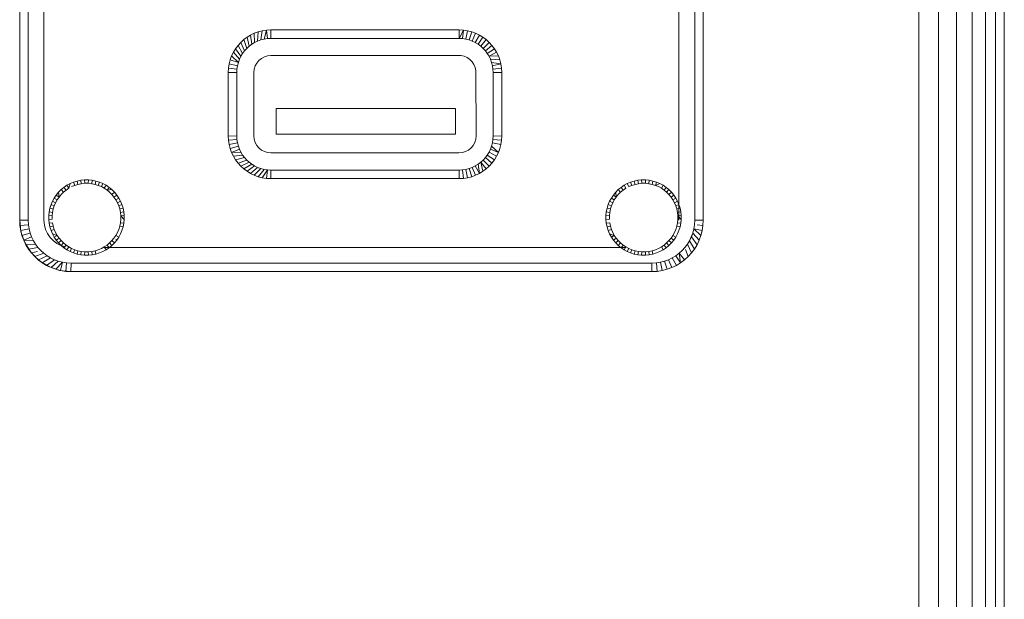
# Model space of a CAD drawing. Units: millimetres. Extents: x -3177 to 6903, y -3037 to 4091.
# Drawn here: x 4596 to 4654, y 1027 to 1061 of the extents above; entities that cross this region are included whole.
import ezdxf

# ---------------------------------------------------------------- set-up
doc = ezdxf.new("R2010")
doc.units = ezdxf.units.MM
doc.layers.add('A-GENM', color=13, linetype='Continuous', lineweight=9)
doc.layers.add('G-IMPT', color=8, linetype='Continuous', lineweight=9)

# ---------------------------------------------------------------- blocks, each defined once
blk = doc.blocks.new('trunangluong - tru2_DWG-412885-South')
at = {"layer": 'G-IMPT'}
for p, q in [((66.289, 1300.421), (66.289, 1004.557)), ((67.434, 1299.76), (67.434, 928.642)), ((68.487, 1299.152), (68.487, 928.83)), ((69.415, 1298.616), (69.415, 928.996)), ((70.19, 1298.169), (70.19, 929.134)), ((70.78, 1297.828), (70.78, 929.24)), ((71.289, 1297.535), (71.289, 929.331)), ((13.671, 1083.176), (13.671, 1049.176)), ((14.171, 1083.169), (14.171, 1049.182)), ((53.171, 1049.182), (53.171, 1083.169)), ((53.671, 1049.176), (53.671, 1083.176)), ((27.401, 1060.119), (27.631, 1060.203)), ((27.596, 1059.658), (27.631, 1060.203)), ((27.631, 1060.203), (27.87, 1060.264)), ((27.779, 1059.725), (27.87, 1060.264)), ((27.87, 1060.264), (28.118, 1060.303)), ((27.97, 1059.775), (28.118, 1060.303)), ((28.118, 1060.303), (28.366, 1060.315)), ((28.169, 1059.805), (28.118, 1060.303)), ((28.373, 1059.815), (28.366, 1060.315)), ((28.366, 1060.315), (39.387, 1060.315)), ((39.381, 1059.815), (39.387, 1060.315)), ((39.381, 1059.815), (39.636, 1060.303)), ((39.636, 1060.303), (39.387, 1060.315)), ((39.585, 1059.805), (39.636, 1060.303)), ((39.636, 1060.303), (39.884, 1060.264)), ((39.783, 1059.775), (39.884, 1060.264)), ((39.884, 1060.264), (40.123, 1060.203)), ((39.975, 1059.725), (40.123, 1060.203)), ((40.123, 1060.203), (40.353, 1060.119)), ((26.608, 1059.584), (26.785, 1059.745)), ((26.785, 1059.745), (26.977, 1059.889)), ((26.961, 1059.23), (26.785, 1059.745)), ((26.977, 1059.889), (27.182, 1060.014)), ((27.103, 1059.359), (26.977, 1059.889)), ((27.182, 1060.014), (27.401, 1060.119)), ((27.257, 1059.474), (27.182, 1060.014)), ((27.421, 1059.574), (27.401, 1060.119)), ((27.596, 1059.658), (27.421, 1059.574)), ((27.596, 1059.658), (27.421, 1059.574)), ((27.421, 1059.574), (27.596, 1059.658)), ((27.779, 1059.725), (27.596, 1059.658)), ((27.779, 1059.725), (27.596, 1059.658)), ((27.596, 1059.658), (27.779, 1059.725)), ((27.97, 1059.775), (27.779, 1059.725)), ((27.97, 1059.775), (27.779, 1059.725)), ((27.779, 1059.725), (27.97, 1059.775)), ((28.169, 1059.805), (27.97, 1059.775)), ((28.169, 1059.805), (27.97, 1059.775)), ((27.97, 1059.775), (28.169, 1059.805)), ((28.373, 1059.815), (28.169, 1059.805)), ((28.373, 1059.815), (28.169, 1059.805)), ((28.169, 1059.805), (28.373, 1059.815)), ((28.373, 1059.815), (39.381, 1059.815)), ((28.373, 1059.815), (39.381, 1059.815)), ((39.381, 1059.815), (39.585, 1059.805)), ((39.381, 1059.815), (39.585, 1059.805)), ((39.585, 1059.805), (39.381, 1059.815)), ((39.783, 1059.775), (39.585, 1059.805)), ((39.585, 1059.805), (39.783, 1059.775)), ((39.585, 1059.805), (39.783, 1059.775)), ((39.975, 1059.725), (39.783, 1059.775)), ((39.783, 1059.775), (39.975, 1059.725)), ((39.783, 1059.775), (39.975, 1059.725)), ((40.158, 1059.658), (39.975, 1059.725)), ((39.975, 1059.725), (40.158, 1059.658)), ((39.975, 1059.725), (40.158, 1059.658)), ((40.158, 1059.658), (40.353, 1060.119)), ((40.333, 1059.574), (40.158, 1059.658)), ((40.333, 1059.574), (40.158, 1059.658)), ((40.158, 1059.658), (40.333, 1059.574)), ((40.158, 1059.658), (40.333, 1059.574)), ((40.333, 1059.574), (40.571, 1060.014)), ((40.353, 1060.119), (40.571, 1060.014)), ((40.497, 1059.474), (40.777, 1059.889)), ((40.571, 1060.014), (40.777, 1059.889)), ((40.651, 1059.359), (40.969, 1059.745)), ((40.777, 1059.889), (40.969, 1059.745)), ((40.969, 1059.745), (41.146, 1059.584)), ((26.178, 1059.009), (26.303, 1059.215)), ((26.303, 1059.215), (26.447, 1059.407)), ((26.618, 1058.77), (26.303, 1059.215)), ((26.447, 1059.407), (26.608, 1059.584)), ((26.718, 1058.935), (26.447, 1059.407)), ((26.832, 1059.089), (26.608, 1059.584)), ((26.832, 1059.089), (26.718, 1058.935)), ((26.832, 1059.089), (26.718, 1058.935)), ((26.718, 1058.935), (26.832, 1059.089)), ((26.961, 1059.23), (26.832, 1059.089)), ((26.961, 1059.23), (26.832, 1059.089)), ((26.832, 1059.089), (26.961, 1059.23)), ((27.103, 1059.359), (26.961, 1059.23)), ((26.961, 1059.23), (27.103, 1059.359)), ((27.257, 1059.474), (27.103, 1059.359)), ((27.103, 1059.359), (27.257, 1059.474)), ((27.421, 1059.574), (27.257, 1059.474)), ((27.421, 1059.574), (27.257, 1059.474)), ((27.257, 1059.474), (27.421, 1059.574)), ((40.497, 1059.474), (40.333, 1059.574)), ((40.497, 1059.474), (40.333, 1059.574)), ((40.333, 1059.574), (40.497, 1059.474)), ((40.333, 1059.574), (40.497, 1059.474)), ((40.651, 1059.359), (40.497, 1059.474)), ((40.651, 1059.359), (40.497, 1059.474)), ((40.497, 1059.474), (40.651, 1059.359)), ((40.497, 1059.474), (40.651, 1059.359)), ((40.792, 1059.23), (40.651, 1059.359)), ((40.651, 1059.359), (40.792, 1059.23)), ((40.792, 1059.23), (41.146, 1059.584)), ((40.921, 1059.089), (40.792, 1059.23)), ((40.921, 1059.089), (40.792, 1059.23)), ((40.792, 1059.23), (40.921, 1059.089)), ((40.921, 1059.089), (41.307, 1059.407)), ((41.036, 1058.935), (40.921, 1059.089)), ((41.036, 1058.935), (40.921, 1059.089)), ((40.921, 1059.089), (41.036, 1058.935)), ((41.036, 1058.935), (41.451, 1059.215)), ((41.146, 1059.584), (41.307, 1059.407)), ((41.307, 1059.407), (41.451, 1059.215)), ((41.451, 1059.215), (41.576, 1059.009)), ((25.927, 1058.322), (25.989, 1058.561)), ((25.989, 1058.561), (26.073, 1058.791)), ((26.467, 1058.413), (25.989, 1058.561)), ((26.073, 1058.791), (26.178, 1059.009)), ((26.467, 1058.413), (26.073, 1058.791)), ((26.534, 1058.596), (26.178, 1059.009)), ((26.534, 1058.596), (26.467, 1058.413)), ((26.467, 1058.413), (26.534, 1058.596)), ((26.618, 1058.77), (26.534, 1058.596)), ((26.534, 1058.596), (26.618, 1058.77)), ((26.718, 1058.935), (26.618, 1058.77)), ((26.718, 1058.935), (26.618, 1058.77)), ((26.618, 1058.77), (26.718, 1058.935)), ((27.548, 1058.374), (27.67, 1058.522)), ((27.548, 1058.374), (27.67, 1058.522)), ((27.67, 1058.522), (27.818, 1058.644)), ((27.67, 1058.522), (27.818, 1058.644)), ((27.818, 1058.644), (27.988, 1058.737)), ((27.818, 1058.644), (27.988, 1058.737)), ((27.988, 1058.737), (28.175, 1058.795)), ((28.175, 1058.795), (28.377, 1058.815)), ((39.479, 1058.81), (28.377, 1058.815)), ((39.479, 1058.81), (39.674, 1058.77)), ((39.674, 1058.77), (39.853, 1058.694)), ((39.853, 1058.694), (40.013, 1058.587)), ((40.013, 1058.587), (40.148, 1058.451)), ((40.148, 1058.451), (40.256, 1058.292)), ((41.136, 1058.77), (41.036, 1058.935)), ((41.036, 1058.935), (41.136, 1058.77)), ((41.136, 1058.77), (41.576, 1059.009)), ((41.136, 1058.77), (41.681, 1058.791)), ((41.22, 1058.596), (41.136, 1058.77)), ((41.136, 1058.77), (41.22, 1058.596)), ((41.287, 1058.413), (41.22, 1058.596)), ((41.22, 1058.596), (41.287, 1058.413)), ((41.22, 1058.596), (41.765, 1058.561)), ((41.576, 1059.009), (41.681, 1058.791)), ((41.681, 1058.791), (41.765, 1058.561)), ((41.765, 1058.561), (41.826, 1058.322)), ((25.877, 1057.826), (25.89, 1058.074)), ((25.89, 1058.074), (25.927, 1058.322)), ((26.387, 1058.023), (25.89, 1058.074)), ((26.417, 1058.221), (25.927, 1058.322)), ((26.387, 1058.023), (26.377, 1057.819)), ((26.377, 1057.819), (26.387, 1058.023)), ((26.417, 1058.221), (26.387, 1058.023)), ((26.387, 1058.023), (26.417, 1058.221)), ((26.467, 1058.413), (26.417, 1058.221)), ((26.417, 1058.221), (26.467, 1058.413)), ((27.377, 1057.815), (27.397, 1058.017)), ((27.377, 1057.815), (27.397, 1058.017)), ((27.397, 1058.017), (27.456, 1058.204)), ((27.456, 1058.204), (27.548, 1058.374)), ((27.456, 1058.204), (27.548, 1058.374)), ((40.256, 1058.292), (40.332, 1058.112)), ((40.332, 1058.112), (40.372, 1057.917)), ((40.372, 1057.917), (40.377, 1054.115)), ((41.336, 1058.221), (41.287, 1058.413)), ((41.287, 1058.413), (41.826, 1058.322)), ((41.287, 1058.413), (41.336, 1058.221)), ((41.336, 1058.221), (41.826, 1058.322)), ((41.367, 1058.023), (41.336, 1058.221)), ((41.336, 1058.221), (41.367, 1058.023)), ((41.367, 1058.023), (41.864, 1058.074)), ((41.377, 1057.819), (41.367, 1058.023)), ((41.367, 1058.023), (41.377, 1057.819)), ((41.826, 1058.322), (41.864, 1058.074)), ((41.864, 1058.074), (41.877, 1057.826)), ((26.377, 1057.819), (25.877, 1057.826)), ((25.877, 1054.105), (25.877, 1057.826)), ((26.377, 1057.819), (26.377, 1054.111)), ((26.377, 1054.111), (26.377, 1057.819)), ((27.377, 1054.115), (27.377, 1057.815)), ((41.377, 1057.819), (41.877, 1057.826)), ((41.377, 1054.111), (41.377, 1057.819)), ((41.377, 1057.819), (41.377, 1054.111)), ((41.877, 1057.826), (41.877, 1054.105)), ((28.679, 1055.716), (39.179, 1055.716)), ((28.679, 1055.716), (28.679, 1054.216)), ((39.179, 1055.716), (39.179, 1054.216)), ((26.377, 1054.111), (25.877, 1054.105)), ((25.89, 1053.857), (25.877, 1054.105)), ((26.387, 1053.907), (25.89, 1053.857)), ((25.927, 1053.609), (25.89, 1053.857)), ((26.377, 1054.111), (26.387, 1053.907)), ((26.387, 1053.907), (26.377, 1054.111)), ((26.387, 1053.907), (26.417, 1053.709)), ((26.417, 1053.709), (26.387, 1053.907)), ((27.397, 1053.914), (27.377, 1054.115)), ((27.397, 1053.914), (27.377, 1054.115)), ((27.456, 1053.726), (27.397, 1053.914)), ((27.456, 1053.726), (27.397, 1053.914)), ((28.679, 1054.216), (39.179, 1054.216)), ((40.357, 1053.914), (40.298, 1053.726)), ((40.357, 1053.914), (40.298, 1053.726)), ((40.377, 1054.115), (40.357, 1053.914)), ((40.377, 1054.115), (40.357, 1053.914)), ((41.336, 1053.709), (41.367, 1053.907)), ((41.336, 1053.709), (41.367, 1053.907)), ((41.367, 1053.907), (41.336, 1053.709)), ((41.367, 1053.907), (41.377, 1054.111)), ((41.367, 1053.907), (41.377, 1054.111)), ((41.377, 1054.111), (41.367, 1053.907)), ((41.367, 1053.907), (41.864, 1053.857)), ((41.377, 1054.111), (41.877, 1054.105)), ((41.864, 1053.857), (41.826, 1053.609)), ((41.877, 1054.105), (41.864, 1053.857)), ((26.417, 1053.709), (25.927, 1053.609)), ((25.989, 1053.369), (25.927, 1053.609)), ((26.467, 1053.518), (25.989, 1053.369)), ((26.073, 1053.14), (25.989, 1053.369)), ((26.534, 1053.334), (26.073, 1053.14)), ((26.417, 1053.709), (26.467, 1053.518)), ((26.467, 1053.518), (26.417, 1053.709)), ((26.467, 1053.518), (26.534, 1053.334)), ((26.534, 1053.334), (26.467, 1053.518)), ((26.534, 1053.334), (26.618, 1053.16)), ((26.534, 1053.334), (26.618, 1053.16)), ((26.618, 1053.16), (26.534, 1053.334)), ((27.548, 1053.556), (27.456, 1053.726)), ((27.548, 1053.556), (27.456, 1053.726)), ((27.67, 1053.408), (27.548, 1053.556)), ((27.67, 1053.408), (27.548, 1053.556)), ((27.818, 1053.286), (27.67, 1053.408)), ((27.988, 1053.194), (27.818, 1053.286)), ((27.988, 1053.194), (27.818, 1053.286)), ((39.936, 1053.286), (39.766, 1053.194)), ((40.084, 1053.408), (39.936, 1053.286)), ((40.084, 1053.408), (39.936, 1053.286)), ((40.206, 1053.556), (40.084, 1053.408)), ((40.206, 1053.556), (40.084, 1053.408)), ((40.298, 1053.726), (40.206, 1053.556)), ((40.298, 1053.726), (40.206, 1053.556)), ((41.136, 1053.16), (41.22, 1053.334)), ((41.22, 1053.334), (41.136, 1053.16)), ((41.22, 1053.334), (41.287, 1053.518)), ((41.287, 1053.518), (41.22, 1053.334)), ((41.22, 1053.334), (41.681, 1053.14)), ((41.287, 1053.518), (41.336, 1053.709)), ((41.336, 1053.709), (41.287, 1053.518)), ((41.287, 1053.518), (41.681, 1053.14)), ((41.336, 1053.709), (41.826, 1053.609)), ((41.765, 1053.369), (41.681, 1053.14)), ((41.826, 1053.609), (41.765, 1053.369)), ((26.618, 1053.16), (26.073, 1053.14)), ((26.178, 1052.921), (26.073, 1053.14)), ((26.718, 1052.995), (26.178, 1052.921)), ((26.303, 1052.715), (26.178, 1052.921)), ((26.832, 1052.842), (26.303, 1052.715)), ((26.447, 1052.523), (26.303, 1052.715)), ((26.961, 1052.7), (26.447, 1052.523)), ((26.618, 1053.16), (26.718, 1052.995)), ((26.718, 1052.995), (26.618, 1053.16)), ((26.718, 1052.995), (26.832, 1052.842)), ((26.832, 1052.842), (26.718, 1052.995)), ((26.832, 1052.842), (26.961, 1052.7)), ((26.961, 1052.7), (26.832, 1052.842)), ((26.961, 1052.7), (27.103, 1052.571)), ((27.103, 1052.571), (26.961, 1052.7)), ((28.175, 1053.135), (27.988, 1053.194)), ((28.377, 1053.115), (28.175, 1053.135)), ((28.377, 1053.115), (28.175, 1053.135)), ((39.377, 1053.115), (28.377, 1053.115)), ((39.578, 1053.135), (39.377, 1053.115)), ((39.766, 1053.194), (39.578, 1053.135)), ((39.766, 1053.194), (39.578, 1053.135)), ((40.651, 1052.571), (40.792, 1052.7)), ((40.792, 1052.7), (40.651, 1052.571)), ((40.792, 1052.7), (40.921, 1052.842)), ((40.921, 1052.842), (40.792, 1052.7)), ((40.792, 1052.7), (41.146, 1052.346)), ((40.921, 1052.842), (41.036, 1052.995)), ((41.036, 1052.995), (40.921, 1052.842)), ((40.921, 1052.842), (41.307, 1052.523)), ((41.036, 1052.995), (41.136, 1053.16)), ((41.136, 1053.16), (41.036, 1052.995)), ((41.036, 1052.995), (41.451, 1052.715)), ((41.136, 1053.16), (41.576, 1052.921)), ((41.451, 1052.715), (41.307, 1052.523)), ((41.576, 1052.921), (41.451, 1052.715)), ((41.681, 1053.14), (41.576, 1052.921)), ((26.608, 1052.346), (26.447, 1052.523)), ((27.103, 1052.571), (26.608, 1052.346)), ((26.785, 1052.185), (26.608, 1052.346)), ((27.257, 1052.456), (26.785, 1052.185)), ((26.977, 1052.042), (26.785, 1052.185)), ((27.421, 1052.356), (26.977, 1052.042)), ((27.103, 1052.571), (27.257, 1052.456)), ((27.257, 1052.456), (27.103, 1052.571)), ((27.596, 1052.272), (27.182, 1051.917)), ((27.257, 1052.456), (27.421, 1052.356)), ((27.421, 1052.356), (27.257, 1052.456)), ((27.779, 1052.205), (27.401, 1051.811)), ((27.421, 1052.356), (27.596, 1052.272)), ((27.596, 1052.272), (27.421, 1052.356)), ((27.596, 1052.272), (27.779, 1052.205)), ((27.596, 1052.272), (27.779, 1052.205)), ((27.779, 1052.205), (27.596, 1052.272)), ((27.97, 1052.156), (27.631, 1051.727)), ((27.779, 1052.205), (27.97, 1052.156)), ((27.97, 1052.156), (27.779, 1052.205)), ((28.169, 1052.125), (27.87, 1051.666)), ((27.97, 1052.156), (28.169, 1052.125)), ((28.169, 1052.125), (27.97, 1052.156)), ((28.169, 1052.125), (28.118, 1051.628)), ((28.169, 1052.125), (28.373, 1052.115)), ((28.373, 1052.115), (28.169, 1052.125)), ((28.373, 1052.115), (28.169, 1052.125)), ((28.373, 1052.115), (28.366, 1051.615)), ((28.373, 1052.115), (39.381, 1052.115)), ((39.381, 1052.115), (28.373, 1052.115)), ((39.381, 1052.115), (39.585, 1052.125)), ((39.585, 1052.125), (39.381, 1052.115)), ((39.381, 1052.115), (39.387, 1051.615)), ((39.585, 1052.125), (39.783, 1052.156)), ((39.783, 1052.156), (39.585, 1052.125)), ((39.585, 1052.125), (39.636, 1051.628)), ((39.783, 1052.156), (39.975, 1052.205)), ((39.783, 1052.156), (39.975, 1052.205)), ((39.975, 1052.205), (39.783, 1052.156)), ((39.783, 1052.156), (39.884, 1051.666)), ((39.975, 1052.205), (40.158, 1052.272)), ((40.158, 1052.272), (39.975, 1052.205)), ((39.975, 1052.205), (40.123, 1051.727)), ((40.158, 1052.272), (40.333, 1052.356)), ((40.333, 1052.356), (40.158, 1052.272)), ((40.158, 1052.272), (40.353, 1051.811)), ((40.333, 1052.356), (40.497, 1052.456)), ((40.497, 1052.456), (40.333, 1052.356)), ((40.333, 1052.356), (40.571, 1051.917)), ((40.497, 1052.456), (40.651, 1052.571)), ((40.651, 1052.571), (40.497, 1052.456)), ((40.497, 1052.456), (40.571, 1051.917)), ((40.651, 1052.571), (40.969, 1052.185)), ((40.651, 1052.571), (40.777, 1052.042)), ((40.969, 1052.185), (40.777, 1052.042)), ((41.146, 1052.346), (40.969, 1052.185)), ((41.307, 1052.523), (41.146, 1052.346)), ((17.468, 1051.541), (17.246, 1051.518)), ((17.468, 1051.541), (17.246, 1051.518)), ((17.695, 1051.541), (17.468, 1051.541)), ((17.695, 1051.541), (17.468, 1051.541)), ((17.468, 1051.541), (17.478, 1051.341)), ((17.695, 1051.541), (17.685, 1051.341)), ((17.917, 1051.518), (17.695, 1051.541)), ((27.182, 1051.917), (26.977, 1052.042)), ((27.401, 1051.811), (27.182, 1051.917)), ((27.631, 1051.727), (27.401, 1051.811)), ((27.87, 1051.666), (27.631, 1051.727)), ((28.118, 1051.628), (27.87, 1051.666)), ((28.366, 1051.615), (28.118, 1051.628)), ((39.387, 1051.615), (28.366, 1051.615)), ((39.636, 1051.628), (39.387, 1051.615)), ((39.884, 1051.666), (39.636, 1051.628)), ((40.123, 1051.727), (39.884, 1051.666)), ((40.353, 1051.811), (40.123, 1051.727)), ((40.571, 1051.917), (40.353, 1051.811)), ((40.777, 1052.042), (40.571, 1051.917)), ((50.067, 1051.541), (49.845, 1051.518)), ((50.294, 1051.541), (50.067, 1051.541)), ((50.067, 1051.541), (50.077, 1051.341)), ((50.294, 1051.541), (50.283, 1051.341)), ((50.516, 1051.518), (50.294, 1051.541)), ((16.099, 1050.97), (15.949, 1050.821)), ((16.099, 1050.97), (15.949, 1050.821)), ((16.262, 1051.105), (16.099, 1050.97)), ((16.262, 1051.105), (16.099, 1050.97)), ((16.099, 1050.97), (16.233, 1050.822)), ((16.382, 1050.945), (16.233, 1050.822)), ((16.438, 1051.224), (16.262, 1051.105)), ((16.438, 1051.224), (16.262, 1051.105)), ((16.262, 1051.105), (16.382, 1050.945)), ((16.542, 1051.053), (16.382, 1050.945)), ((16.626, 1051.326), (16.438, 1051.224)), ((16.438, 1051.224), (16.542, 1051.053)), ((16.626, 1051.326), (16.542, 1051.053)), ((16.824, 1051.41), (16.626, 1051.326)), ((16.824, 1051.41), (16.626, 1051.326)), ((16.892, 1051.222), (16.713, 1051.146)), ((17.031, 1051.474), (16.824, 1051.41)), ((17.031, 1051.474), (16.824, 1051.41)), ((16.824, 1051.41), (16.892, 1051.222)), ((17.081, 1051.28), (16.892, 1051.222)), ((17.246, 1051.518), (17.031, 1051.474)), ((17.246, 1051.518), (17.031, 1051.474)), ((17.031, 1051.474), (17.081, 1051.28)), ((17.276, 1051.32), (17.081, 1051.28)), ((17.246, 1051.518), (17.276, 1051.32)), ((17.478, 1051.341), (17.276, 1051.32)), ((17.685, 1051.341), (17.478, 1051.341)), ((17.887, 1051.32), (17.685, 1051.341)), ((17.917, 1051.518), (17.887, 1051.32)), ((18.083, 1051.28), (17.887, 1051.32)), ((18.132, 1051.474), (17.917, 1051.518)), ((18.132, 1051.474), (18.083, 1051.28)), ((18.271, 1051.222), (18.083, 1051.28)), ((18.34, 1051.41), (18.132, 1051.474)), ((18.34, 1051.41), (18.271, 1051.222)), ((18.45, 1051.146), (18.271, 1051.222)), ((18.537, 1051.326), (18.34, 1051.41)), ((18.537, 1051.326), (18.45, 1051.146)), ((18.621, 1051.053), (18.45, 1051.146)), ((18.725, 1051.224), (18.537, 1051.326)), ((18.725, 1051.224), (18.621, 1051.053)), ((18.781, 1050.945), (18.621, 1051.053)), ((18.901, 1051.105), (18.725, 1051.224)), ((18.901, 1051.105), (18.781, 1050.945)), ((19.064, 1050.97), (18.781, 1050.945)), ((18.93, 1050.822), (18.781, 1050.945)), ((19.064, 1050.97), (18.901, 1051.105)), ((19.214, 1050.821), (19.064, 1050.97)), ((48.698, 1050.97), (48.548, 1050.821)), ((48.861, 1051.105), (48.698, 1050.97)), ((48.698, 1050.97), (48.832, 1050.822)), ((48.981, 1050.945), (48.832, 1050.822)), ((49.037, 1051.224), (48.861, 1051.105)), ((48.861, 1051.105), (48.981, 1050.945)), ((49.141, 1051.053), (48.981, 1050.945)), ((49.224, 1051.326), (49.037, 1051.224)), ((49.037, 1051.224), (49.141, 1051.053)), ((49.422, 1051.41), (49.224, 1051.326)), ((49.224, 1051.326), (49.311, 1051.146)), ((49.491, 1051.222), (49.311, 1051.146)), ((49.629, 1051.474), (49.422, 1051.41)), ((49.422, 1051.41), (49.491, 1051.222)), ((49.679, 1051.28), (49.491, 1051.222)), ((49.845, 1051.518), (49.629, 1051.474)), ((49.629, 1051.474), (49.679, 1051.28)), ((49.875, 1051.32), (49.679, 1051.28)), ((49.845, 1051.518), (49.875, 1051.32)), ((50.077, 1051.341), (49.875, 1051.32)), ((50.283, 1051.341), (50.077, 1051.341)), ((50.486, 1051.32), (50.283, 1051.341)), ((50.516, 1051.518), (50.486, 1051.32)), ((50.681, 1051.28), (50.486, 1051.32)), ((50.731, 1051.474), (50.516, 1051.518)), ((50.731, 1051.474), (50.681, 1051.28)), ((50.869, 1051.222), (50.681, 1051.28)), ((50.938, 1051.41), (50.731, 1051.474)), ((50.938, 1051.41), (50.869, 1051.222)), ((51.136, 1051.326), (50.869, 1051.222)), ((51.049, 1051.146), (50.869, 1051.222)), ((51.136, 1051.326), (50.938, 1051.41)), ((51.22, 1051.053), (51.049, 1051.146)), ((51.323, 1051.224), (51.136, 1051.326)), ((51.323, 1051.224), (51.22, 1051.053)), ((51.38, 1050.945), (51.22, 1051.053)), ((51.499, 1051.105), (51.323, 1051.224)), ((51.499, 1051.105), (51.38, 1050.945)), ((51.528, 1050.822), (51.38, 1050.945)), ((51.663, 1050.97), (51.499, 1051.105)), ((51.663, 1050.97), (51.528, 1050.822)), ((51.813, 1050.821), (51.663, 1050.97)), ((15.695, 1050.481), (15.593, 1050.294)), ((15.695, 1050.481), (15.593, 1050.294)), ((15.814, 1050.657), (15.695, 1050.481)), ((15.814, 1050.657), (15.695, 1050.481)), ((15.695, 1050.481), (15.866, 1050.377)), ((15.866, 1050.377), (15.774, 1050.207)), ((15.949, 1050.821), (15.814, 1050.657)), ((15.814, 1050.657), (15.975, 1050.537)), ((15.975, 1050.537), (15.866, 1050.377)), ((15.949, 1050.821), (15.975, 1050.537)), ((16.097, 1050.686), (15.975, 1050.537)), ((16.233, 1050.822), (16.097, 1050.686)), ((19.066, 1050.686), (18.93, 1050.822)), ((19.214, 1050.821), (19.066, 1050.686)), ((19.189, 1050.537), (19.066, 1050.686)), ((19.349, 1050.657), (19.189, 1050.537)), ((19.297, 1050.377), (19.189, 1050.537)), ((19.349, 1050.657), (19.214, 1050.821)), ((19.468, 1050.481), (19.297, 1050.377)), ((19.389, 1050.207), (19.297, 1050.377)), ((19.468, 1050.481), (19.349, 1050.657)), ((19.57, 1050.294), (19.468, 1050.481)), ((48.294, 1050.481), (48.192, 1050.294)), ((48.413, 1050.657), (48.294, 1050.481)), ((48.294, 1050.481), (48.465, 1050.377)), ((48.465, 1050.377), (48.372, 1050.207)), ((48.548, 1050.821), (48.413, 1050.657)), ((48.413, 1050.657), (48.573, 1050.537)), ((48.573, 1050.537), (48.465, 1050.377)), ((48.548, 1050.821), (48.573, 1050.537)), ((48.696, 1050.686), (48.573, 1050.537)), ((48.832, 1050.822), (48.696, 1050.686)), ((51.665, 1050.686), (51.528, 1050.822)), ((51.813, 1050.821), (51.665, 1050.686)), ((51.787, 1050.537), (51.665, 1050.686)), ((51.947, 1050.657), (51.787, 1050.537)), ((51.895, 1050.377), (51.787, 1050.537)), ((51.947, 1050.657), (51.813, 1050.821)), ((52.066, 1050.481), (51.895, 1050.377)), ((51.988, 1050.207), (51.895, 1050.377)), ((52.066, 1050.481), (51.947, 1050.657)), ((52.168, 1050.294), (52.066, 1050.481)), ((15.445, 1049.889), (15.401, 1049.674)), ((15.51, 1050.096), (15.445, 1049.889)), ((15.505, 1050.082), (15.445, 1049.889)), ((15.445, 1049.889), (15.639, 1049.839)), ((15.593, 1050.294), (15.51, 1050.096)), ((15.593, 1050.294), (15.51, 1050.096)), ((15.51, 1050.096), (15.698, 1050.027)), ((15.593, 1050.294), (15.774, 1050.207)), ((15.639, 1049.839), (15.599, 1049.643)), ((15.698, 1050.027), (15.639, 1049.839)), ((15.774, 1050.207), (15.698, 1050.027)), ((19.57, 1050.294), (19.389, 1050.207)), ((19.466, 1050.027), (19.389, 1050.207)), ((19.653, 1050.096), (19.466, 1050.027)), ((19.524, 1049.839), (19.466, 1050.027)), ((19.718, 1049.889), (19.524, 1049.839)), ((19.564, 1049.643), (19.524, 1049.839)), ((19.653, 1050.096), (19.57, 1050.294)), ((19.718, 1049.889), (19.653, 1050.096)), ((19.762, 1049.674), (19.718, 1049.889)), ((48.044, 1049.889), (48, 1049.674)), ((48.108, 1050.096), (48.044, 1049.889)), ((48.044, 1049.889), (48.238, 1049.839)), ((48.192, 1050.294), (48.108, 1050.096)), ((48.108, 1050.096), (48.296, 1050.027)), ((48.192, 1050.294), (48.372, 1050.207)), ((48.238, 1049.839), (48.198, 1049.643)), ((48.296, 1050.027), (48.238, 1049.839)), ((48.372, 1050.207), (48.296, 1050.027)), ((52.168, 1050.294), (51.988, 1050.207)), ((52.064, 1050.027), (51.988, 1050.207)), ((52.252, 1050.096), (52.064, 1050.027)), ((52.123, 1049.839), (52.064, 1050.027)), ((52.316, 1049.889), (52.123, 1049.839)), ((52.163, 1049.643), (52.123, 1049.839)), ((52.252, 1050.096), (52.168, 1050.294)), ((52.316, 1049.889), (52.252, 1050.096)), ((52.316, 1049.889), (52.252, 1050.096)), ((52.361, 1049.674), (52.316, 1049.889)), ((52.361, 1049.674), (52.316, 1049.889)), ((15.401, 1049.674), (15.379, 1049.451)), ((15.379, 1049.451), (15.379, 1049.224)), ((15.379, 1049.451), (15.379, 1049.224)), ((15.379, 1049.451), (15.578, 1049.441)), ((15.379, 1049.224), (15.578, 1049.235)), ((15.379, 1049.224), (15.401, 1049.002)), ((15.379, 1049.224), (15.401, 1049.002)), ((15.401, 1049.674), (15.599, 1049.643)), ((15.599, 1049.643), (15.578, 1049.441)), ((15.578, 1049.441), (15.578, 1049.235)), ((19.762, 1049.674), (19.564, 1049.643)), ((19.585, 1049.441), (19.564, 1049.643)), ((19.564, 1049.032), (19.585, 1049.235)), ((19.784, 1049.451), (19.585, 1049.441)), ((19.784, 1049.224), (19.585, 1049.441)), ((19.585, 1049.441), (19.585, 1049.235)), ((19.784, 1049.451), (19.762, 1049.674)), ((19.762, 1049.002), (19.784, 1049.224)), ((19.784, 1049.224), (19.784, 1049.451)), ((19.784, 1049.451), (19.784, 1049.224)), ((48, 1049.674), (47.977, 1049.451)), ((47.977, 1049.451), (47.977, 1049.224)), ((47.977, 1049.451), (47.977, 1049.224)), ((47.977, 1049.451), (48.177, 1049.441)), ((47.977, 1049.224), (48.177, 1049.235)), ((47.977, 1049.224), (48, 1049.002)), ((47.977, 1049.224), (48, 1049.002)), ((48, 1049.674), (48.198, 1049.643)), ((48.198, 1049.643), (48.177, 1049.441)), ((48.177, 1049.441), (48.177, 1049.235)), ((52.361, 1049.674), (52.163, 1049.643)), ((52.183, 1049.441), (52.163, 1049.643)), ((52.163, 1049.032), (52.183, 1049.235)), ((52.383, 1049.451), (52.183, 1049.441)), ((52.383, 1049.224), (52.183, 1049.441)), ((52.183, 1049.441), (52.183, 1049.235)), ((52.383, 1049.451), (52.361, 1049.674)), ((52.383, 1049.451), (52.361, 1049.674)), ((52.361, 1049.002), (52.383, 1049.224)), ((52.383, 1049.224), (52.383, 1049.451)), ((52.383, 1049.451), (52.383, 1049.224)), ((13.671, 1049.176), (14.171, 1049.182)), ((13.671, 1049.176), (13.687, 1048.869)), ((13.687, 1048.869), (14.184, 1048.92)), ((13.687, 1048.869), (13.732, 1048.572)), ((13.732, 1048.572), (14.222, 1048.672)), ((14.171, 1049.182), (14.184, 1048.92)), ((14.184, 1048.92), (14.222, 1048.672)), ((14.222, 1048.672), (14.284, 1048.433)), ((15.401, 1049.002), (15.599, 1049.032)), ((15.401, 1049.002), (15.445, 1048.787)), ((15.401, 1049.002), (15.445, 1048.787)), ((15.445, 1048.787), (15.639, 1048.837)), ((15.445, 1048.787), (15.51, 1048.58)), ((15.445, 1048.787), (15.51, 1048.58)), ((15.51, 1048.58), (15.698, 1048.649)), ((15.599, 1049.032), (15.639, 1048.837)), ((15.639, 1048.837), (15.698, 1048.649)), ((15.698, 1048.649), (15.774, 1048.469)), ((19.389, 1048.469), (19.466, 1048.649)), ((19.466, 1048.649), (19.524, 1048.837)), ((19.524, 1048.837), (19.564, 1049.032)), ((19.718, 1048.787), (19.524, 1048.837)), ((19.762, 1049.002), (19.564, 1049.032)), ((19.653, 1048.58), (19.718, 1048.787)), ((19.653, 1048.58), (19.718, 1048.787)), ((19.718, 1048.787), (19.762, 1049.002)), ((48, 1049.002), (48.198, 1049.032)), ((48, 1049.002), (48.044, 1048.787)), ((48, 1049.002), (48.044, 1048.787)), ((48.044, 1048.787), (48.238, 1048.837)), ((48.044, 1048.787), (48.108, 1048.58)), ((48.044, 1048.787), (48.108, 1048.58)), ((48.108, 1048.58), (48.296, 1048.649)), ((48.198, 1049.032), (48.238, 1048.837)), ((48.238, 1048.837), (48.296, 1048.649)), ((48.296, 1048.649), (48.372, 1048.469)), ((51.988, 1048.469), (52.064, 1048.649)), ((52.064, 1048.649), (52.123, 1048.837)), ((52.123, 1048.837), (52.163, 1049.032)), ((52.316, 1048.787), (52.123, 1048.837)), ((52.361, 1049.002), (52.163, 1049.032)), ((52.252, 1048.58), (52.316, 1048.787)), ((52.316, 1048.787), (52.361, 1049.002)), ((53.059, 1048.433), (53.12, 1048.672)), ((53.12, 1048.672), (53.158, 1048.92)), ((53.536, 1048.284), (53.12, 1048.672)), ((53.61, 1048.572), (53.12, 1048.672)), ((53.158, 1048.92), (53.171, 1049.182)), ((53.671, 1049.176), (53.171, 1049.182)), ((53.656, 1048.869), (53.31, 1048.904)), ((53.61, 1048.572), (53.656, 1048.869)), ((53.656, 1048.869), (53.671, 1049.176)), ((13.732, 1048.572), (13.806, 1048.284)), ((13.806, 1048.284), (14.284, 1048.433)), ((13.806, 1048.284), (14.284, 1048.433)), ((13.806, 1048.284), (13.907, 1048.009)), ((13.907, 1048.009), (14.368, 1048.203)), ((14.284, 1048.433), (14.368, 1048.203)), ((14.368, 1048.203), (14.473, 1047.985)), ((15.51, 1048.58), (15.593, 1048.382)), ((15.53, 1048.533), (15.593, 1048.382)), ((15.593, 1048.382), (15.866, 1048.298)), ((15.593, 1048.382), (15.695, 1048.195)), ((15.695, 1048.195), (15.866, 1048.298)), ((15.695, 1048.195), (15.814, 1048.019)), ((15.695, 1048.195), (15.814, 1048.019)), ((15.774, 1048.469), (15.866, 1048.298)), ((15.814, 1048.019), (15.975, 1048.138)), ((15.866, 1048.298), (15.975, 1048.138)), ((15.975, 1048.138), (16.097, 1047.99)), ((19.066, 1047.99), (19.189, 1048.138)), ((19.189, 1048.138), (19.297, 1048.298)), ((19.297, 1048.298), (19.389, 1048.469)), ((19.468, 1048.195), (19.297, 1048.298)), ((19.349, 1048.019), (19.468, 1048.195)), ((19.349, 1048.019), (19.468, 1048.195)), ((19.468, 1048.195), (19.57, 1048.382)), ((19.57, 1048.382), (19.653, 1048.58)), ((19.57, 1048.382), (19.653, 1048.58)), ((48.108, 1048.58), (48.192, 1048.382)), ((48.108, 1048.58), (48.192, 1048.382)), ((48.192, 1048.382), (48.465, 1048.298)), ((48.192, 1048.382), (48.294, 1048.195)), ((48.294, 1048.195), (48.465, 1048.298)), ((48.294, 1048.195), (48.413, 1048.019)), ((48.294, 1048.195), (48.413, 1048.019)), ((48.372, 1048.469), (48.465, 1048.298)), ((48.413, 1048.019), (48.573, 1048.138)), ((48.465, 1048.298), (48.573, 1048.138)), ((48.573, 1048.138), (48.696, 1047.99)), ((51.665, 1047.99), (51.787, 1048.138)), ((51.787, 1048.138), (51.895, 1048.298)), ((51.947, 1048.019), (51.787, 1048.138)), ((51.895, 1048.298), (51.988, 1048.469)), ((52.066, 1048.195), (51.895, 1048.298)), ((51.947, 1048.019), (52.066, 1048.195)), ((51.947, 1048.019), (52.066, 1048.195)), ((52.066, 1048.195), (52.168, 1048.382)), ((52.168, 1048.382), (52.252, 1048.58)), ((52.869, 1047.985), (52.975, 1048.203)), ((52.975, 1048.203), (53.059, 1048.433)), ((53.309, 1047.746), (52.975, 1048.203)), ((53.435, 1048.009), (53.059, 1048.433)), ((53.435, 1048.009), (53.536, 1048.284)), ((53.536, 1048.284), (53.61, 1048.572)), ((13.907, 1048.009), (14.034, 1047.746)), ((13.907, 1048.009), (14.473, 1047.985)), ((14.034, 1047.746), (14.598, 1047.779)), ((14.034, 1047.746), (14.184, 1047.499)), ((14.184, 1047.499), (14.742, 1047.586)), ((14.184, 1047.499), (14.357, 1047.268)), ((14.473, 1047.985), (14.598, 1047.779)), ((14.598, 1047.779), (14.742, 1047.586)), ((14.742, 1047.586), (14.904, 1047.409)), ((15.814, 1048.019), (15.949, 1047.855)), ((15.814, 1048.019), (15.949, 1047.855)), ((15.949, 1047.855), (16.097, 1047.99)), ((15.949, 1047.855), (16.099, 1047.706)), ((15.949, 1047.855), (16.099, 1047.706)), ((16.097, 1047.99), (16.233, 1047.853)), ((16.099, 1047.706), (16.233, 1047.853)), ((16.099, 1047.706), (16.262, 1047.571)), ((16.099, 1047.706), (16.262, 1047.571)), ((16.233, 1047.853), (16.382, 1047.731)), ((16.262, 1047.571), (16.382, 1047.731)), ((16.262, 1047.571), (16.438, 1047.452)), ((16.262, 1047.571), (16.438, 1047.452)), ((16.382, 1047.731), (16.542, 1047.623)), ((16.438, 1047.452), (16.542, 1047.623)), ((16.542, 1047.623), (16.713, 1047.53)), ((16.626, 1047.35), (16.713, 1047.53)), ((16.713, 1047.53), (16.892, 1047.454)), ((18.271, 1047.454), (18.45, 1047.53)), ((18.45, 1047.53), (18.621, 1047.623)), ((18.621, 1047.623), (18.781, 1047.731)), ((18.725, 1047.452), (18.621, 1047.623)), ((18.725, 1047.452), (18.901, 1047.571)), ((18.725, 1047.452), (18.901, 1047.571)), ((18.781, 1047.731), (18.93, 1047.853)), ((18.901, 1047.571), (18.781, 1047.731)), ((18.901, 1047.571), (19.064, 1047.706)), ((18.93, 1047.853), (19.066, 1047.99)), ((19.064, 1047.706), (18.93, 1047.853)), ((19.064, 1047.706), (19.214, 1047.855)), ((19.064, 1047.706), (19.214, 1047.855)), ((19.214, 1047.855), (19.066, 1047.99)), ((19.214, 1047.855), (19.349, 1048.019)), ((19.349, 1048.019), (19.301, 1048.054)), ((19.301, 1047.961), (19.349, 1048.019)), ((48.413, 1048.019), (48.548, 1047.855)), ((48.413, 1048.019), (48.548, 1047.855)), ((48.548, 1047.855), (48.696, 1047.99)), ((48.548, 1047.855), (48.698, 1047.706)), ((48.548, 1047.855), (48.698, 1047.706)), ((48.696, 1047.99), (48.832, 1047.853)), ((48.698, 1047.706), (48.832, 1047.853)), ((48.698, 1047.706), (48.861, 1047.571)), ((48.698, 1047.706), (48.861, 1047.571)), ((48.832, 1047.853), (48.981, 1047.731)), ((48.861, 1047.571), (48.981, 1047.731)), ((48.861, 1047.571), (49.037, 1047.452)), ((48.861, 1047.571), (49.037, 1047.452)), ((48.981, 1047.731), (49.141, 1047.623)), ((49.037, 1047.452), (49.141, 1047.623)), ((49.141, 1047.623), (49.311, 1047.53)), ((49.224, 1047.35), (49.311, 1047.53)), ((49.311, 1047.53), (49.491, 1047.454)), ((50.869, 1047.454), (51.049, 1047.53)), ((51.049, 1047.53), (51.22, 1047.623)), ((51.22, 1047.623), (51.38, 1047.731)), ((51.323, 1047.452), (51.22, 1047.623)), ((51.323, 1047.452), (51.499, 1047.571)), ((51.365, 1047.48), (51.499, 1047.571)), ((51.38, 1047.731), (51.528, 1047.853)), ((51.499, 1047.571), (51.38, 1047.731)), ((51.499, 1047.571), (51.663, 1047.706)), ((51.499, 1047.571), (51.663, 1047.706)), ((51.528, 1047.853), (51.665, 1047.99)), ((51.663, 1047.706), (51.528, 1047.853)), ((51.663, 1047.706), (51.813, 1047.855)), ((51.663, 1047.706), (51.813, 1047.855)), ((51.813, 1047.855), (51.665, 1047.99)), ((51.813, 1047.855), (51.947, 1048.019)), ((51.813, 1047.855), (51.947, 1048.019)), ((52.438, 1047.409), (52.6, 1047.586)), ((52.6, 1047.586), (52.744, 1047.779)), ((52.744, 1047.779), (52.869, 1047.985)), ((52.986, 1047.268), (52.744, 1047.779)), ((53.158, 1047.499), (52.869, 1047.985)), ((52.986, 1047.268), (53.158, 1047.499)), ((53.158, 1047.499), (53.309, 1047.746)), ((53.309, 1047.746), (53.435, 1048.009)), ((14.357, 1047.268), (14.72, 1047.361)), ((14.357, 1047.268), (14.55, 1047.055)), ((14.357, 1047.268), (14.55, 1047.055)), ((14.55, 1047.055), (15.082, 1047.247)), ((14.55, 1047.055), (14.764, 1046.861)), ((14.764, 1046.861), (15.275, 1047.103)), ((14.904, 1047.409), (15.082, 1047.247)), ((14.994, 1046.688), (15.481, 1046.977)), ((15.082, 1047.247), (15.275, 1047.103)), ((15.275, 1047.103), (15.481, 1046.977)), ((15.481, 1046.977), (15.699, 1046.872)), ((16.438, 1047.452), (16.626, 1047.35)), ((16.626, 1047.35), (16.824, 1047.266)), ((16.626, 1047.35), (16.824, 1047.266)), ((16.824, 1047.266), (16.892, 1047.454)), ((16.824, 1047.266), (17.031, 1047.202)), ((16.824, 1047.266), (17.031, 1047.202)), ((16.892, 1047.454), (17.081, 1047.395)), ((17.031, 1047.202), (17.081, 1047.395)), ((17.031, 1047.202), (17.246, 1047.158)), ((17.081, 1047.395), (17.276, 1047.355)), ((17.246, 1047.158), (17.276, 1047.355)), ((17.246, 1047.158), (17.468, 1047.135)), ((17.276, 1047.355), (17.478, 1047.335)), ((17.468, 1047.135), (17.478, 1047.335)), ((17.468, 1047.135), (17.695, 1047.135)), ((17.478, 1047.335), (17.685, 1047.335)), ((17.685, 1047.335), (17.887, 1047.355)), ((17.695, 1047.135), (17.685, 1047.335)), ((17.695, 1047.135), (17.917, 1047.158)), ((17.695, 1047.135), (17.917, 1047.158)), ((17.887, 1047.355), (18.083, 1047.395)), ((17.917, 1047.158), (17.887, 1047.355)), ((17.917, 1047.158), (18.132, 1047.202)), ((17.917, 1047.158), (18.132, 1047.202)), ((18.083, 1047.395), (18.271, 1047.454)), ((18.132, 1047.202), (18.083, 1047.395)), ((18.132, 1047.202), (18.34, 1047.266)), ((18.132, 1047.202), (18.34, 1047.266)), ((18.34, 1047.266), (18.537, 1047.35)), ((18.34, 1047.266), (18.537, 1047.35)), ((18.537, 1047.35), (18.725, 1047.452)), ((18.537, 1047.35), (18.725, 1047.452)), ((49.037, 1047.452), (49.224, 1047.35)), ((49.037, 1047.452), (49.224, 1047.35)), ((49.224, 1047.35), (49.422, 1047.266)), ((49.224, 1047.35), (49.422, 1047.266)), ((49.422, 1047.266), (49.491, 1047.454)), ((49.422, 1047.266), (49.629, 1047.202)), ((49.422, 1047.266), (49.629, 1047.202)), ((49.491, 1047.454), (49.679, 1047.395)), ((49.629, 1047.202), (49.679, 1047.395)), ((49.629, 1047.202), (49.845, 1047.158)), ((49.679, 1047.395), (49.875, 1047.355)), ((49.845, 1047.158), (49.875, 1047.355)), ((49.845, 1047.158), (50.067, 1047.135)), ((49.845, 1047.158), (50.067, 1047.135)), ((49.875, 1047.355), (50.077, 1047.335)), ((50.067, 1047.135), (50.077, 1047.335)), ((50.067, 1047.135), (50.294, 1047.135)), ((50.067, 1047.135), (50.294, 1047.135)), ((50.077, 1047.335), (50.283, 1047.335)), ((50.283, 1047.335), (50.486, 1047.355)), ((50.294, 1047.135), (50.283, 1047.335)), ((50.294, 1047.135), (50.516, 1047.158)), ((50.294, 1047.135), (50.516, 1047.158)), ((50.486, 1047.355), (50.681, 1047.395)), ((50.516, 1047.158), (50.486, 1047.355)), ((50.516, 1047.158), (50.731, 1047.202)), ((50.516, 1047.158), (50.731, 1047.202)), ((50.681, 1047.395), (50.869, 1047.454)), ((50.731, 1047.202), (50.681, 1047.395)), ((50.731, 1047.202), (50.938, 1047.266)), ((50.731, 1047.202), (50.938, 1047.266)), ((50.938, 1047.266), (51.136, 1047.35)), ((51.136, 1047.35), (51.323, 1047.452)), ((51.136, 1047.35), (51.323, 1047.452)), ((51.643, 1046.872), (51.862, 1046.977)), ((51.862, 1046.977), (52.068, 1047.103)), ((52.1, 1046.538), (51.862, 1046.977)), ((52.068, 1047.103), (52.26, 1047.247)), ((52.348, 1046.688), (52.068, 1047.103)), ((52.26, 1047.247), (52.438, 1047.409)), ((52.348, 1046.688), (52.26, 1047.247)), ((52.579, 1046.861), (52.26, 1047.247)), ((52.579, 1046.861), (52.792, 1047.055)), ((52.792, 1047.055), (52.641, 1047.473)), ((52.792, 1047.055), (52.986, 1047.268)), ((14.72, 1046.9), (14.764, 1046.861)), ((14.764, 1046.861), (14.994, 1046.688)), ((14.994, 1046.688), (15.242, 1046.538)), ((15.242, 1046.538), (15.699, 1046.872)), ((15.242, 1046.538), (15.504, 1046.412)), ((15.504, 1046.412), (15.928, 1046.788)), ((15.504, 1046.412), (15.78, 1046.311)), ((15.699, 1046.872), (15.928, 1046.788)), ((15.78, 1046.311), (16.167, 1046.727)), ((15.928, 1046.788), (16.167, 1046.727)), ((16.067, 1046.237), (16.167, 1046.727)), ((16.167, 1046.727), (16.415, 1046.689)), ((16.365, 1046.191), (16.415, 1046.689)), ((16.415, 1046.689), (16.677, 1046.676)), ((16.671, 1046.176), (16.677, 1046.676)), ((16.677, 1046.676), (50.665, 1046.676)), ((50.665, 1046.676), (50.927, 1046.689)), ((50.671, 1046.176), (50.665, 1046.676)), ((50.927, 1046.689), (51.175, 1046.727)), ((50.978, 1046.191), (50.927, 1046.689)), ((51.175, 1046.727), (51.414, 1046.788)), ((51.275, 1046.237), (51.175, 1046.727)), ((51.414, 1046.788), (51.643, 1046.872)), ((51.563, 1046.311), (51.414, 1046.788)), ((51.563, 1046.311), (51.838, 1046.412)), ((51.838, 1046.412), (51.643, 1046.872)), ((51.838, 1046.412), (52.1, 1046.538)), ((52.1, 1046.538), (52.348, 1046.688)), ((52.348, 1046.688), (52.579, 1046.861)), ((15.78, 1046.311), (16.067, 1046.237)), ((16.067, 1046.237), (16.365, 1046.191)), ((16.067, 1046.237), (16.365, 1046.191)), ((16.365, 1046.191), (16.671, 1046.176)), ((16.671, 1046.176), (50.671, 1046.176)), ((50.671, 1046.176), (50.978, 1046.191)), ((50.671, 1046.176), (50.978, 1046.191)), ((50.978, 1046.191), (51.275, 1046.237)), ((51.275, 1046.237), (51.563, 1046.311))]:
    blk.add_line(p, q, dxfattribs=at)
blk = doc.blocks.new('trunangluong - trunangluong-399257-South')
at = {"layer": 'A-GENM'}
for p, q in [((71.289, 929.331), (71.289, 1297.535)), ((13.671, 1083.176), (13.671, 1049.176)), ((14.171, 1049.176), (14.171, 1083.176)), ((15.092, 1083.176), (15.092, 1049.176)), ((52.251, 1049.176), (52.251, 1083.176)), ((53.171, 1083.176), (53.171, 1049.176)), ((53.671, 1049.176), (53.671, 1083.176)), ((18.621, 1047.596), (49.141, 1047.596)), ((50.671, 1046.676), (16.671, 1046.676)), ((16.671, 1046.176), (50.671, 1046.176))]:
    blk.add_line(p, q, dxfattribs=at)
at = {"layer": 'A-GENM', "flags": 128}
blk.add_lwpolyline([(13.671, 1049.176), (13.746, 1048.509), (13.968, 1047.874), (14.325, 1047.305), (14.801, 1046.83), (15.369, 1046.473), (16.003, 1046.251), (16.671, 1046.176)], dxfattribs=at)
at = {"layer": 'A-GENM'}
for centre, radius, start, end in [((16.671, 1049.176), 2.5, 180, 270), ((16.671, 1049.176), 1.579, 180, 258.35551), ((50.671, 1049.176), 2.5, 270, 0), ((50.671, 1049.176), 3, 270, 360)]:
    blk.add_arc(centre, radius, start, end, dxfattribs=at)
blk.add_blockref('trunangluong - tru2_DWG-412885-South', (0, 0))

msp = doc.modelspace()

# ---------------------------------------------------------------- block references
at = {"layer": 'A-GENM'}
msp.add_blockref('trunangluong - trunangluong-399257-South', (4582.741, 0), dxfattribs=at)

doc.saveas('drawing.dxf')
